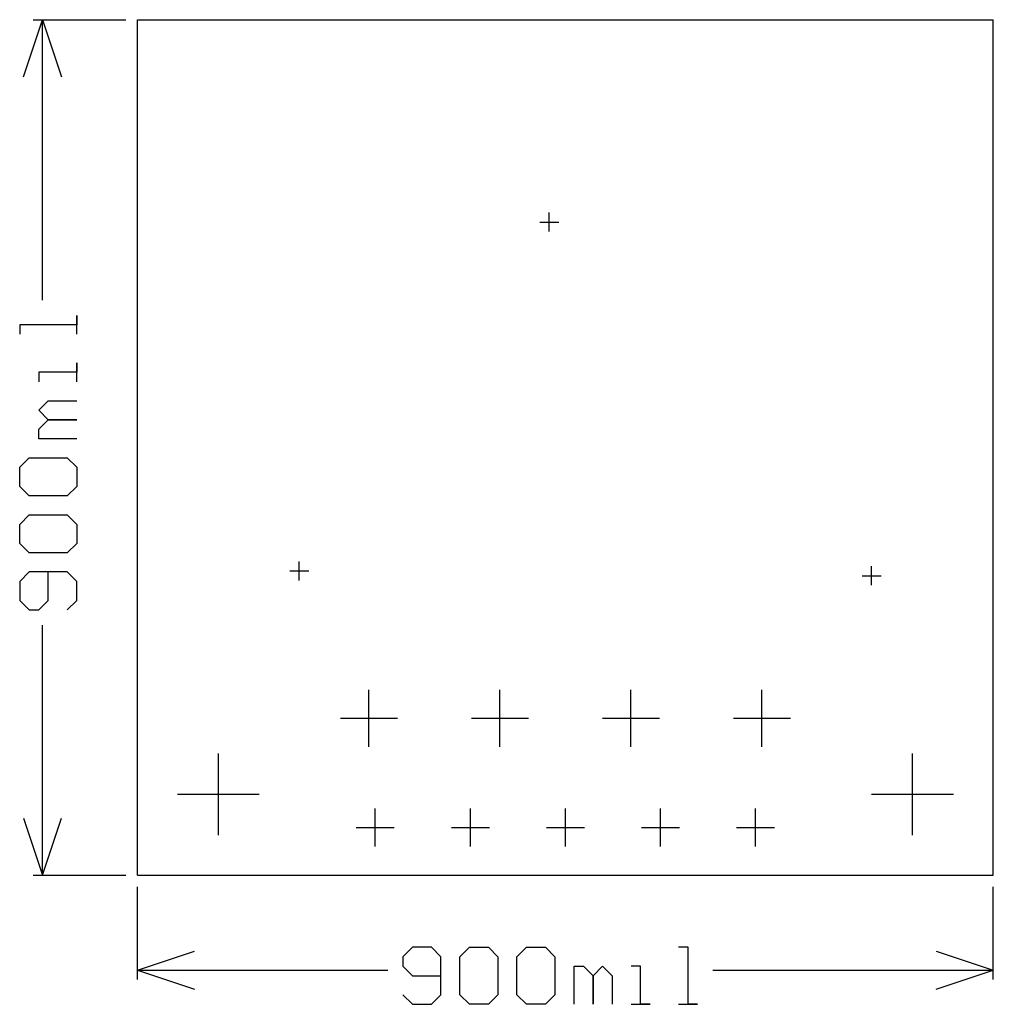
# Model space of a CAD drawing. Extents: x 7.38 to 8.4, y 14.86 to 15.9.
import ezdxf

# ---------------------------------------------------------------- set-up
doc = ezdxf.new("R2010")
doc.units = 0
doc.layers.add('gg1', color=1, linetype='CONTINUOUS')

msp = doc.modelspace()

# ---------------------------------------------------------------- linework, layer by layer
at = {"layer": 'gg1', "color": 1}
for points in [[(7.38, 15.84), (7.4, 15.9)], [(7.39, 15.9), (7.4875, 15.9)], [(7.4, 15.9), (7.42, 15.84)], [(7.4, 15.6049), (7.4, 15.9)], [(7.5, 15), (7.5, 15.9)], [(7.5, 15), (8.4, 15), (8.4, 15.9)], [(7.5, 15.9), (8.4, 15.9)], [(7.933, 15.677), (7.933, 15.697)], [(7.923, 15.687), (7.943, 15.687)], [(7.436, 15.569), (7.436, 15.5889), (7.436, 15.579), (7.376, 15.579), (7.376, 15.569)], [(7.436, 15.519), (7.436, 15.539), (7.436, 15.529), (7.396, 15.529), (7.396, 15.519)], [(7.436, 15.459), (7.396, 15.459), (7.396, 15.469), (7.406, 15.479), (7.436, 15.479), (7.406, 15.479), (7.396, 15.489), (7.406, 15.499), (7.436, 15.499)], [(7.386, 15.399), (7.376, 15.409), (7.376, 15.429), (7.386, 15.439), (7.426, 15.439), (7.436, 15.429), (7.436, 15.409), (7.426, 15.399), (7.386, 15.399)], [(7.386, 15.339), (7.376, 15.349), (7.376, 15.369), (7.386, 15.379), (7.426, 15.379), (7.436, 15.369), (7.436, 15.349), (7.426, 15.339), (7.386, 15.339)], [(7.67, 15.31), (7.67, 15.33)], [(8.272, 15.305), (8.272, 15.325)], [(7.426, 15.279), (7.436, 15.289), (7.436, 15.309), (7.426, 15.319), (7.386, 15.319), (7.376, 15.309), (7.376, 15.289), (7.386, 15.279), (7.396, 15.279), (7.406, 15.289), (7.406, 15.319)], [(7.66, 15.32), (7.68, 15.32)], [(8.262, 15.315), (8.282, 15.315)], [(7.4, 15), (7.4, 15.2631)], [(7.7433, 15.135), (7.7433, 15.195)], [(7.8811, 15.135), (7.8811, 15.195)], [(8.0189, 15.135), (8.0189, 15.195)], [(8.1567, 15.135), (8.1567, 15.195)], [(7.7133, 15.165), (7.7733, 15.165)], [(7.8511, 15.165), (7.9111, 15.165)], [(7.9889, 15.165), (8.0489, 15.165)], [(8.1267, 15.165), (8.1867, 15.165)], [(7.585, 15.042), (7.585, 15.128)], [(8.315, 15.042), (8.315, 15.128)], [(7.542, 15.085), (7.628, 15.085)], [(8.272, 15.085), (8.358, 15.085)], [(7.75, 15.03), (7.75, 15.07)], [(7.85, 15.03), (7.85, 15.07)], [(7.95, 15.03), (7.95, 15.07)], [(8.05, 15.03), (8.05, 15.07)], [(8.15, 15.03), (8.15, 15.07)], [(7.38, 15.06), (7.4, 15), (7.42, 15.06)], [(7.73, 15.05), (7.77, 15.05)], [(7.83, 15.05), (7.87, 15.05)], [(7.93, 15.05), (7.97, 15.05)], [(8.03, 15.05), (8.07, 15.05)], [(8.13, 15.05), (8.17, 15.05)], [(7.39, 15), (7.4875, 15)], [(7.5, 14.89), (7.5, 14.9875)], [(8.4, 14.89), (8.4, 14.9875)], [(7.5, 14.9), (7.56, 14.92)], [(7.779, 14.874), (7.789, 14.864), (7.809, 14.864), (7.819, 14.874), (7.819, 14.914), (7.809, 14.924), (7.789, 14.924), (7.779, 14.914), (7.779, 14.904), (7.789, 14.894), (7.819, 14.894)], [(7.839, 14.914), (7.849, 14.924), (7.869, 14.924), (7.879, 14.914), (7.879, 14.874), (7.869, 14.864), (7.849, 14.864), (7.839, 14.874), (7.839, 14.914)], [(7.899, 14.914), (7.909, 14.924), (7.929, 14.924), (7.939, 14.914), (7.939, 14.874), (7.929, 14.864), (7.909, 14.864), (7.899, 14.874), (7.899, 14.914)], [(8.069, 14.864), (8.0889, 14.864), (8.079, 14.864), (8.079, 14.924), (8.069, 14.924)], [(8.34, 14.92), (8.4, 14.9)], [(7.5, 14.9), (7.56, 14.88)], [(7.5, 14.9), (7.7631, 14.9)], [(7.959, 14.864), (7.959, 14.904), (7.969, 14.904), (7.979, 14.894), (7.979, 14.864), (7.979, 14.894), (7.989, 14.904), (7.999, 14.894), (7.999, 14.864)], [(8.019, 14.864), (8.039, 14.864), (8.029, 14.864), (8.029, 14.904), (8.019, 14.904)], [(8.1049, 14.9), (8.4, 14.9)], [(8.34, 14.88), (8.4, 14.9)]]:
    msp.add_lwpolyline(points, dxfattribs=at)

doc.saveas('drawing.dxf')
